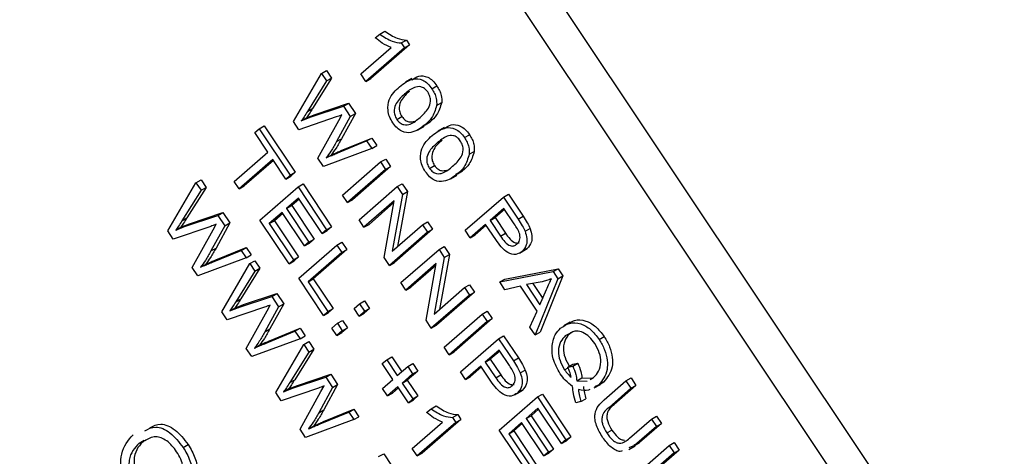
# Model space of a CAD drawing. Units: inches. Extents: x 2 to 42, y 2 to 31.5.
# Drawn here: x 10.2 to 10.9, y 13.2 to 13.5 of the extents above; entities that cross this region are included whole.
import ezdxf

# ---------------------------------------------------------------- set-up
doc = ezdxf.new("R2010")
doc.units = ezdxf.units.IN
doc.header["$LTSCALE"] = 4
doc.header["$MEASUREMENT"] = 0

msp = doc.modelspace()

# ---------------------------------------------------------------- linework, layer by layer
at = {"color": 7, "linetype": 'Continuous', "lineweight": 25}
for p, q in [((11.1922394, 12.6221799), (9.6720612, 14.8999828)), ((11.1710969, 12.6099746), (9.6509187, 14.8877775)), ((10.4594422, 13.5077994), (10.4629777, 13.5098404)), ((10.4563154, 13.5050778), (10.4594422, 13.5077994)), ((10.4745842, 13.50157), (10.4781198, 13.503611)), ((10.4745842, 13.50157), (10.4768436, 13.4981846)), ((10.4781198, 13.503611), (10.4803792, 13.5002256)), ((10.446261, 13.4798184), (10.4674532, 13.4982647)), ((10.4768436, 13.4981846), (10.4497454, 13.4745975)), ((10.4803792, 13.5002256), (10.4532809, 13.4766385)), ((10.4768436, 13.4981846), (10.4803792, 13.5002256)), ((10.4186016, 13.4801821), (10.4221371, 13.4822231)), ((10.4221371, 13.4822231), (10.4256691, 13.4769308)), ((10.3988535, 13.4464045), (10.4186016, 13.4801821)), ((10.4221336, 13.4748897), (10.4087119, 13.4534541)), ((10.4256691, 13.4769308), (10.4122475, 13.4554951)), ((10.4186016, 13.4801821), (10.4221336, 13.4748897)), ((10.4221336, 13.4748897), (10.4256691, 13.4769308)), ((10.4497454, 13.4745975), (10.446261, 13.4798184)), ((10.4497454, 13.4745975), (10.4532809, 13.4766385)), ((10.4819973, 13.4765434), (10.4775779, 13.4739922)), ((10.476858, 13.4656562), (10.4803936, 13.4676973)), ((10.4960457, 13.4694127), (10.4995812, 13.4714537)), ((10.4993955, 13.4577068), (10.502931, 13.4597479)), ((10.4087119, 13.4534541), (10.4122475, 13.4554951)), ((10.4105741, 13.4494165), (10.4339275, 13.4572181)), ((10.4141096, 13.4514575), (10.437463, 13.4592591)), ((10.4339275, 13.4572181), (10.437463, 13.4592591)), ((10.4339275, 13.4572181), (10.4387729, 13.4499577)), ((10.437463, 13.4592591), (10.4423085, 13.4519987)), ((10.4026782, 13.4406737), (10.3988535, 13.4464045)), ((10.4289347, 13.4496158), (10.4026782, 13.4406737)), ((10.4043835, 13.4469782), (10.4105741, 13.4494165)), ((10.4043835, 13.4469782), (10.407919, 13.4490192)), ((10.407919, 13.4490192), (10.4141096, 13.4514575)), ((10.4105741, 13.4494165), (10.4141096, 13.4514575)), ((10.4159829, 13.4207382), (10.4306021, 13.4471175)), ((10.4387729, 13.4499577), (10.429141, 13.4323204)), ((10.4306021, 13.4471175), (10.4328753, 13.4511436)), ((10.4423085, 13.4519987), (10.4326765, 13.4343614)), ((10.4387729, 13.4499577), (10.4423085, 13.4519987)), ((10.4714405, 13.4478506), (10.4749761, 13.4498916)), ((10.4947558, 13.4461514), (10.4897685, 13.4434446)), ((10.4912203, 13.4441104), (10.4947558, 13.4461514)), ((10.3716811, 13.4386319), (10.3748078, 13.4413535)), ((10.3748078, 13.4413535), (10.3783433, 13.4433945)), ((10.3748078, 13.4413535), (10.3965853, 13.4087226)), ((10.3783433, 13.4433945), (10.4001208, 13.4107636)), ((10.4861566, 13.440502), (10.490576, 13.4430533)), ((10.5048811, 13.4422549), (10.5004617, 13.4397036)), ((10.3808276, 13.4249269), (10.3716811, 13.4386319)), ((10.4289177, 13.4240011), (10.4502401, 13.4327755)), ((10.429141, 13.4323204), (10.4326765, 13.4343614)), ((10.4324532, 13.4260422), (10.4537757, 13.4348165)), ((10.4502401, 13.4327755), (10.4537757, 13.4348165)), ((10.4502401, 13.4327755), (10.4537722, 13.4274832)), ((10.4537757, 13.4348165), (10.4573077, 13.4295242)), ((10.4997418, 13.4313677), (10.5032773, 13.4334087)), ((10.5189294, 13.4351241), (10.522465, 13.4371651)), ((10.3572035, 13.4043638), (10.3808276, 13.4249269)), ((10.4537722, 13.4274832), (10.4198347, 13.4149667)), ((10.4289177, 13.4240011), (10.4324532, 13.4260422)), ((10.4537722, 13.4274832), (10.4573077, 13.4295242)), ((10.5222792, 13.4234183), (10.5258148, 13.4254593)), ((10.384312, 13.419706), (10.3606879, 13.3991428)), ((10.3847495, 13.4190504), (10.3642234, 13.4011839)), ((10.3934586, 13.406001), (10.384312, 13.419706)), ((10.4198347, 13.4149667), (10.4159829, 13.4207382)), ((10.4218055, 13.4208734), (10.425341, 13.4229144)), ((10.433327, 13.3947502), (10.4600779, 13.4180349)), ((10.4600779, 13.4180349), (10.4636134, 13.4200759)), ((10.4600779, 13.4180349), (10.4635622, 13.4128139)), ((10.4636134, 13.4200759), (10.4670978, 13.4148549)), ((10.4635622, 13.4128139), (10.4368114, 13.3895292)), ((10.4670978, 13.4148549), (10.4403469, 13.3915702)), ((10.4635622, 13.4128139), (10.4670978, 13.4148549)), ((10.4943243, 13.413562), (10.4978598, 13.415603)), ((10.5176396, 13.4118628), (10.5126522, 13.409156)), ((10.5141041, 13.4098218), (10.5176396, 13.4118628)), ((10.3304152, 13.4034222), (10.3339507, 13.4054632)), ((10.3339507, 13.4054632), (10.3374827, 13.4001709)), ((10.3606879, 13.3991428), (10.3572035, 13.4043638)), ((10.3965853, 13.4087226), (10.3934586, 13.406001)), ((10.3934586, 13.406001), (10.3969941, 13.408042)), ((10.3965853, 13.4087226), (10.4001208, 13.4107636)), ((10.4001208, 13.4107636), (10.3969941, 13.408042)), ((10.5090404, 13.4062135), (10.5134598, 13.4087648)), ((10.3106671, 13.3696446), (10.3304152, 13.4034222)), ((10.3339472, 13.3981299), (10.3205255, 13.3766942)), ((10.3374827, 13.4001709), (10.3240611, 13.3787352)), ((10.3304152, 13.4034222), (10.3339472, 13.3981299)), ((10.3339472, 13.3981299), (10.3374827, 13.4001709)), ((10.3606879, 13.3991428), (10.3642234, 13.4011839)), ((10.3752962, 13.377254), (10.4020471, 13.4005387)), ((10.4020471, 13.4005387), (10.4055826, 13.4025797)), ((10.4020471, 13.4005387), (10.4220824, 13.3705183)), ((10.4055826, 13.4025797), (10.4256179, 13.3725593)), ((10.4448865, 13.3774297), (10.4716373, 13.4007144)), ((10.4716373, 13.4007144), (10.4751729, 13.4027554)), ((10.4716373, 13.4007144), (10.4753463, 13.3951569)), ((10.4751729, 13.4027554), (10.4788818, 13.397198)), ((10.4024047, 13.3925962), (10.3940668, 13.3853386)), ((10.4028423, 13.3919406), (10.3976023, 13.3873796)), ((10.4189556, 13.3677967), (10.4024047, 13.3925962)), ((10.4368114, 13.3895292), (10.433327, 13.3947502)), ((10.4368114, 13.3895292), (10.4403469, 13.3915702)), ((10.4696662, 13.3907448), (10.4483709, 13.3722087)), ((10.462499, 13.3510394), (10.4696662, 13.3907448)), ((10.4753463, 13.3951569), (10.4681723, 13.3553973)), ((10.4788818, 13.397198), (10.4719297, 13.3586678)), ((10.4753463, 13.3951569), (10.4788818, 13.397198)), ((10.519503, 13.3700741), (10.5462538, 13.3933588)), ((10.5462538, 13.3933588), (10.5497894, 13.3953999)), ((10.5462538, 13.3933588), (10.5565845, 13.3778795)), ((10.5497894, 13.3953999), (10.5601201, 13.3799206)), ((10.3940668, 13.3853386), (10.3976023, 13.3873796)), ((10.3940668, 13.3853386), (10.4097466, 13.3618444)), ((10.3976023, 13.3873796), (10.4132821, 13.3638854)), ((10.4694443, 13.3895152), (10.4519064, 13.3742498)), ((10.5466115, 13.3854163), (10.5368839, 13.3769491)), ((10.547049, 13.3847607), (10.5404194, 13.3789902)), ((10.5538389, 13.3745869), (10.5466115, 13.3854163)), ((10.3205255, 13.3766942), (10.3240611, 13.3787352)), ((10.3223877, 13.3726567), (10.3457411, 13.3804582)), ((10.3259232, 13.3746977), (10.3492766, 13.3824992)), ((10.3457411, 13.3804582), (10.3492766, 13.3824992)), ((10.3457411, 13.3804582), (10.3505866, 13.3731978)), ((10.3492766, 13.3824992), (10.3541221, 13.3752389)), ((10.395767, 13.346581), (10.3752962, 13.377254)), ((10.3909401, 13.382617), (10.3819073, 13.3747547)), ((10.3819073, 13.3747547), (10.3854429, 13.3767957)), ((10.3913776, 13.3819615), (10.3854429, 13.3767957)), ((10.3854429, 13.3767957), (10.4024293, 13.3513436)), ((10.4066199, 13.3591228), (10.3909401, 13.382617)), ((10.4483709, 13.3722087), (10.4448865, 13.3774297)), ((10.5368839, 13.3769491), (10.5404194, 13.3789902)), ((10.5368839, 13.3769491), (10.5441794, 13.3660178)), ((10.5404194, 13.3789902), (10.5477149, 13.3680588)), ((10.5565845, 13.3778795), (10.5601201, 13.3799206)), ((10.3144918, 13.3639138), (10.3106671, 13.3696446)), ((10.3407483, 13.372856), (10.3144918, 13.3639138)), ((10.3161971, 13.3702183), (10.3223877, 13.3726567)), ((10.3161971, 13.3702183), (10.3197326, 13.3722593)), ((10.3197326, 13.3722593), (10.3259232, 13.3746977)), ((10.3223877, 13.3726567), (10.3259232, 13.3746977)), ((10.3277965, 13.3439784), (10.3424157, 13.3703577)), ((10.3505866, 13.3731978), (10.3409546, 13.3555606)), ((10.3424157, 13.3703577), (10.344689, 13.3743838)), ((10.3541221, 13.3752389), (10.3444901, 13.3576016)), ((10.3505866, 13.3731978), (10.3541221, 13.3752389)), ((10.3819073, 13.3747547), (10.3988938, 13.3493026)), ((10.4220824, 13.3705183), (10.4189556, 13.3677967)), ((10.4189556, 13.3677967), (10.4224912, 13.3698377)), ((10.4220824, 13.3705183), (10.4256179, 13.3725593)), ((10.4256179, 13.3725593), (10.4224912, 13.3698377)), ((10.4483709, 13.3722087), (10.4519064, 13.3742498)), ((10.4681723, 13.3553973), (10.4894949, 13.373957)), ((10.4965148, 13.3707771), (10.4697639, 13.3474924)), ((10.4894949, 13.373957), (10.4930304, 13.3759981)), ((10.4894949, 13.373957), (10.4929793, 13.3687361)), ((10.4929793, 13.3687361), (10.4965148, 13.3707771)), ((10.4930304, 13.3759981), (10.4965148, 13.3707771)), ((10.5229874, 13.3648532), (10.519503, 13.3700741)), ((10.5337572, 13.3742275), (10.5229874, 13.3648532)), ((10.5341947, 13.373572), (10.5265229, 13.3668942)), ((10.5408349, 13.3636225), (10.5337572, 13.3742275)), ((10.5614451, 13.3693749), (10.5649807, 13.3714159)), ((10.4097466, 13.3618444), (10.4132821, 13.3638854)), ((10.4132821, 13.3638854), (10.4101554, 13.3611638)), ((10.4929793, 13.3687361), (10.4662284, 13.3454514)), ((10.5229874, 13.3648532), (10.5265229, 13.3668942)), ((10.5441794, 13.3660178), (10.5477149, 13.3680588)), ((10.3407313, 13.3472413), (10.3620538, 13.3560156)), ((10.3409546, 13.3555606), (10.3444901, 13.3576016)), ((10.3442668, 13.3492823), (10.3655893, 13.3580566)), ((10.3620538, 13.3560156), (10.3655893, 13.3580566)), ((10.3620538, 13.3560156), (10.3655858, 13.3507233)), ((10.3655893, 13.3580566), (10.3691213, 13.3527643)), ((10.4025355, 13.3364393), (10.4292863, 13.359724)), ((10.4097466, 13.3618444), (10.4066199, 13.3591228)), ((10.4066199, 13.3591228), (10.4101554, 13.3611638)), ((10.4363063, 13.3565441), (10.4126821, 13.335981)), ((10.4292863, 13.359724), (10.4328219, 13.361765)), ((10.4292863, 13.359724), (10.4327707, 13.354503)), ((10.4327707, 13.354503), (10.4363063, 13.3565441)), ((10.4328219, 13.361765), (10.4363063, 13.3565441)), ((10.4743035, 13.3333519), (10.5010543, 13.3566366)), ((10.5010543, 13.3566366), (10.5045899, 13.3586776)), ((10.5010543, 13.3566366), (10.5047633, 13.3510791)), ((10.5045899, 13.3586776), (10.5082989, 13.3531201)), ((10.5574609, 13.353936), (10.5618803, 13.3564872)), ((10.5594085, 13.3552859), (10.5629441, 13.3573269)), ((10.5629441, 13.3573269), (10.5612746, 13.3565342)), ((10.3655858, 13.3507233), (10.3316484, 13.3382068)), ((10.3407313, 13.3472413), (10.3442668, 13.3492823)), ((10.3655858, 13.3507233), (10.3691213, 13.3527643)), ((10.3988938, 13.3493026), (10.395767, 13.346581)), ((10.3988938, 13.3493026), (10.4024293, 13.3513436)), ((10.4024293, 13.3513436), (10.3993026, 13.348622)), ((10.4327707, 13.354503), (10.4091466, 13.3339399)), ((10.4662284, 13.3454514), (10.462499, 13.3510394)), ((10.5047633, 13.3510791), (10.4975893, 13.3113195)), ((10.5082989, 13.3531201), (10.5013467, 13.31459)), ((10.5047633, 13.3510791), (10.5082989, 13.3531201)), ((10.3316484, 13.3382068), (10.3277965, 13.3439784)), ((10.3336191, 13.3441136), (10.3371546, 13.3461546)), ((10.3485382, 13.3128995), (10.3682862, 13.3466771)), ((10.3753538, 13.3434258), (10.3619321, 13.3219901)), ((10.3682862, 13.3466771), (10.3718217, 13.3487181)), ((10.3682862, 13.3466771), (10.3718182, 13.3413847)), ((10.3718182, 13.3413847), (10.3753538, 13.3434258)), ((10.3718217, 13.3487181), (10.3753538, 13.3434258)), ((10.395767, 13.346581), (10.3993026, 13.348622)), ((10.4662284, 13.3454514), (10.4697639, 13.3474924)), ((10.4990833, 13.346667), (10.4777879, 13.3281309)), ((10.4988613, 13.3454374), (10.4813234, 13.3301719)), ((10.491916, 13.3069616), (10.4990833, 13.346667)), ((10.5472289, 13.3358687), (10.5846916, 13.3431031)), ((10.581156, 13.3410621), (10.5846916, 13.3431031)), ((10.5846916, 13.3431031), (10.5880875, 13.3380147)), ((10.3718182, 13.3413847), (10.3583966, 13.319949)), ((10.4199574, 13.3103346), (10.4025355, 13.3364393)), ((10.4091466, 13.3339399), (10.4126821, 13.335981)), ((10.4126821, 13.335981), (10.4266197, 13.3150972)), ((10.5436934, 13.3338277), (10.581156, 13.3410621)), ((10.5436934, 13.3338277), (10.5472289, 13.3358687)), ((10.584552, 13.3359737), (10.5685197, 13.2966285)), ((10.5880875, 13.3380147), (10.5720552, 13.2986695)), ((10.581156, 13.3410621), (10.584552, 13.3359737)), ((10.584552, 13.3359737), (10.5880875, 13.3380147)), ((10.4091466, 13.3339399), (10.4230842, 13.3130561)), ((10.4777879, 13.3281309), (10.4743035, 13.3333519)), ((10.4777879, 13.3281309), (10.4813234, 13.3301719)), ((10.4975893, 13.3113195), (10.5189119, 13.3298792)), ((10.5189119, 13.3298792), (10.5224474, 13.3319202)), ((10.5189119, 13.3298792), (10.5223963, 13.3246583)), ((10.5224474, 13.3319202), (10.5259318, 13.3266993)), ((10.5473207, 13.3283926), (10.5436934, 13.3338277)), ((10.5582376, 13.330963), (10.5473207, 13.3283926)), ((10.5699566, 13.3134035), (10.5582376, 13.330963)), ((10.5734496, 13.3340156), (10.5625076, 13.3319715)), ((10.5625076, 13.3319715), (10.5719332, 13.3178484)), ((10.5668623, 13.332785), (10.5738494, 13.3223158)), ((10.5719332, 13.3178484), (10.5764793, 13.3284473)), ((10.3583966, 13.319949), (10.3619321, 13.3219901)), ((10.3602587, 13.3159115), (10.3836121, 13.3237131)), ((10.3637943, 13.3179525), (10.3871476, 13.3257541)), ((10.3836121, 13.3237131), (10.3871476, 13.3257541)), ((10.3836121, 13.3237131), (10.3884576, 13.3164527)), ((10.3871476, 13.3257541), (10.3919931, 13.3184937)), ((10.5223963, 13.3246583), (10.4956454, 13.3013736)), ((10.5259318, 13.3266993), (10.4991809, 13.3034146)), ((10.5223963, 13.3246583), (10.5259318, 13.3266993)), ((10.3786194, 13.3161108), (10.3523628, 13.3071687)), ((10.3540681, 13.3134731), (10.3602587, 13.3159115)), ((10.3540681, 13.3134731), (10.3576036, 13.3155142)), ((10.3576036, 13.3155142), (10.3637943, 13.3179525)), ((10.3602587, 13.3159115), (10.3637943, 13.3179525)), ((10.3884576, 13.3164527), (10.3788256, 13.2988154)), ((10.3802867, 13.3136125), (10.38256, 13.3176386)), ((10.3919931, 13.3184937), (10.3823612, 13.3008564)), ((10.3884576, 13.3164527), (10.3919931, 13.3184937)), ((10.4230842, 13.3130561), (10.4266197, 13.3150972)), ((10.4266197, 13.3150972), (10.423493, 13.3123756)), ((10.4414884, 13.3151061), (10.44531, 13.3184324)), ((10.4449728, 13.3098851), (10.4414884, 13.3151061)), ((10.44531, 13.3184324), (10.4488455, 13.3204735)), ((10.44531, 13.3184324), (10.4487944, 13.3132115)), ((10.4523299, 13.3152525), (10.4485083, 13.3119261)), ((10.4487944, 13.3132115), (10.4523299, 13.3152525)), ((10.4488455, 13.3204735), (10.4523299, 13.3152525)), ((10.3523628, 13.3071687), (10.3485382, 13.3128995)), ((10.3656675, 13.2872332), (10.3802867, 13.3136125)), ((10.4230842, 13.3130561), (10.4199574, 13.3103346)), ((10.4199574, 13.3103346), (10.423493, 13.3123756)), ((10.4487944, 13.3132115), (10.4449728, 13.3098851)), ((10.4449728, 13.3098851), (10.4485083, 13.3119261)), ((10.5045916, 13.2879688), (10.5313425, 13.3112535)), ((10.5383624, 13.3080736), (10.5116115, 13.2847889)), ((10.5313425, 13.3112535), (10.534878, 13.3132945)), ((10.5313425, 13.3112535), (10.5348269, 13.3060325)), ((10.5348269, 13.3060325), (10.5383624, 13.3080736)), ((10.534878, 13.3132945), (10.5383624, 13.3080736)), ((10.5648992, 13.3020534), (10.5699566, 13.3134035)), ((10.3788256, 13.2988154), (10.3823612, 13.3008564)), ((10.3821379, 13.2925372), (10.4034603, 13.3013115)), ((10.3999248, 13.2992705), (10.4034603, 13.3013115)), ((10.4034603, 13.3013115), (10.4069924, 13.2960192)), ((10.4258548, 13.3014981), (10.4296763, 13.3048245)), ((10.4293392, 13.2962772), (10.4258548, 13.3014981)), ((10.4296763, 13.3048245), (10.4332119, 13.3068655)), ((10.4296763, 13.3048245), (10.4331607, 13.2996036)), ((10.4366963, 13.3016446), (10.4328747, 13.2983182)), ((10.4331607, 13.2996036), (10.4366963, 13.3016446)), ((10.4332119, 13.3068655), (10.4366963, 13.3016446)), ((10.4956454, 13.3013736), (10.491916, 13.3069616)), ((10.4956454, 13.3013736), (10.4991809, 13.3034146)), ((10.5348269, 13.3060325), (10.508076, 13.2827478)), ((10.5685197, 13.2966285), (10.5648992, 13.3020534)), ((10.5931301, 13.3056004), (10.5887106, 13.3030492)), ((10.4034568, 13.2939781), (10.3695194, 13.2814616)), ((10.3786023, 13.2904961), (10.3999248, 13.2992705)), ((10.3999248, 13.2992705), (10.4034568, 13.2939781)), ((10.4034568, 13.2939781), (10.4069924, 13.2960192)), ((10.4331607, 13.2996036), (10.4293392, 13.2962772)), ((10.4293392, 13.2962772), (10.4328747, 13.2983182)), ((10.5161511, 13.2706483), (10.5429019, 13.293933)), ((10.5429019, 13.293933), (10.5464375, 13.295974)), ((10.5429019, 13.293933), (10.5532326, 13.2784537)), ((10.5464375, 13.295974), (10.5567682, 13.2804947)), ((10.5685197, 13.2966285), (10.5720552, 13.2986695)), ((10.5899539, 13.2961571), (10.5934895, 13.2981981)), ((10.6135134, 13.2934015), (10.6170489, 13.2954426)), ((10.3695194, 13.2814616), (10.3656675, 13.2872332)), ((10.3714901, 13.2873684), (10.3750256, 13.2894094)), ((10.3786023, 13.2904961), (10.3821379, 13.2925372)), ((10.3864092, 13.2561543), (10.4061572, 13.2899319)), ((10.4132248, 13.2866806), (10.3998031, 13.2652449)), ((10.4061572, 13.2899319), (10.4096928, 13.2919729)), ((10.4061572, 13.2899319), (10.4096893, 13.2846396)), ((10.4096893, 13.2846396), (10.4132248, 13.2866806)), ((10.4096928, 13.2919729), (10.4132248, 13.2866806)), ((10.508076, 13.2827478), (10.5045916, 13.2879688)), ((10.4096893, 13.2846396), (10.3962676, 13.2632039)), ((10.4643481, 13.2792077), (10.4678836, 13.2812487)), ((10.4678836, 13.2812487), (10.4748505, 13.2708097)), ((10.508076, 13.2827478), (10.5116115, 13.2847889)), ((10.5432596, 13.2859905), (10.533532, 13.2775233)), ((10.5436971, 13.2853349), (10.5370676, 13.2795643)), ((10.550487, 13.2751611), (10.5432596, 13.2859905)), ((10.5532326, 13.2784537), (10.5567682, 13.2804947)), ((10.4612214, 13.2764861), (10.4643481, 13.2792077)), ((10.4686257, 13.2653916), (10.4612214, 13.2764861)), ((10.4643481, 13.2792077), (10.4717524, 13.2681132)), ((10.4717524, 13.2681132), (10.4790481, 13.2744635)), ((10.4790481, 13.2744635), (10.4825837, 13.2765045)), ((10.4790481, 13.2744635), (10.4825325, 13.2692426)), ((10.4825837, 13.2765045), (10.4860681, 13.2712836)), ((10.5304053, 13.2748017), (10.5196355, 13.2654274)), ((10.5308428, 13.2741461), (10.523171, 13.2674684)), ((10.537483, 13.2641967), (10.5304053, 13.2748017)), ((10.533532, 13.2775233), (10.5370676, 13.2795643)), ((10.533532, 13.2775233), (10.5408275, 13.2665919)), ((10.5370676, 13.2795643), (10.544363, 13.268633)), ((10.5892352, 13.2721724), (10.5916646, 13.2735749)), ((10.5914868, 13.2740194), (10.5950223, 13.2760604)), ((10.5914868, 13.2740194), (10.5949379, 13.2748148)), ((10.5949379, 13.2748148), (10.5984734, 13.2768558)), ((10.5950223, 13.2760604), (10.5984734, 13.2768558)), ((10.3981298, 13.2591664), (10.4214831, 13.2669679)), ((10.4016653, 13.2612074), (10.4250187, 13.2690089)), ((10.4214831, 13.2669679), (10.4250187, 13.2690089)), ((10.4214831, 13.2669679), (10.4263286, 13.2597075)), ((10.4250187, 13.2690089), (10.4298642, 13.2617486)), ((10.4825325, 13.2692426), (10.4752368, 13.2628922)), ((10.4860681, 13.2712836), (10.4787724, 13.2649332)), ((10.4825325, 13.2692426), (10.4860681, 13.2712836)), ((10.5196355, 13.2654274), (10.5161511, 13.2706483)), ((10.5196355, 13.2654274), (10.523171, 13.2674684)), ((10.5408275, 13.2665919), (10.544363, 13.268633)), ((10.5580933, 13.2699491), (10.5616288, 13.2719901)), ((10.5978525, 13.2645196), (10.6013881, 13.2665607)), ((10.6013881, 13.2665607), (10.6085717, 13.2662195)), ((10.6071175, 13.2653474), (10.6096242, 13.2668507)), ((10.6323271, 13.2643884), (10.6358627, 13.2664294)), ((10.6358627, 13.2664294), (10.6393471, 13.2612085)), ((10.4164904, 13.2593657), (10.3902338, 13.2504235)), ((10.3919391, 13.256728), (10.3981298, 13.2591664)), ((10.3954747, 13.258769), (10.4016653, 13.2612074)), ((10.3962676, 13.2632039), (10.3998031, 13.2652449)), ((10.3981298, 13.2591664), (10.4016653, 13.2612074)), ((10.4263286, 13.2597075), (10.4166967, 13.2420703)), ((10.4181577, 13.2568674), (10.420431, 13.2608935)), ((10.4298642, 13.2617486), (10.4202322, 13.2441113)), ((10.4263286, 13.2597075), (10.4298642, 13.2617486)), ((10.46133, 13.2590412), (10.4686257, 13.2653916)), ((10.4648144, 13.2538202), (10.46133, 13.2590412)), ((10.4721101, 13.2601706), (10.4648144, 13.2538202)), ((10.4725476, 13.259515), (10.46835, 13.2558613)), ((10.4795145, 13.2490761), (10.4721101, 13.2601706)), ((10.4752368, 13.2628922), (10.4787724, 13.2649332)), ((10.4752368, 13.2628922), (10.4826412, 13.2517977)), ((10.4787724, 13.2649332), (10.4861767, 13.2538387)), ((10.5978525, 13.2645196), (10.6051587, 13.2641726)), ((10.6099277, 13.2593967), (10.6143471, 13.261948)), ((10.6131683, 13.2616818), (10.6101169, 13.2601059)), ((10.6131683, 13.2616818), (10.6167039, 13.2637228)), ((10.6167039, 13.2637228), (10.6136525, 13.2621469)), ((10.6169323, 13.2509884), (10.6323271, 13.2643884)), ((10.6358115, 13.2591675), (10.6204005, 13.2457533)), ((10.6393471, 13.2612085), (10.623936, 13.2477943)), ((10.6323271, 13.2643884), (10.6358115, 13.2591675)), ((10.6358115, 13.2591675), (10.6393471, 13.2612085)), ((10.3902338, 13.2504235), (10.3864092, 13.2561543)), ((10.3919391, 13.256728), (10.3954747, 13.258769)), ((10.4035385, 13.2304881), (10.4181577, 13.2568674)), ((10.4648144, 13.2538202), (10.46835, 13.2558613)), ((10.4826412, 13.2517977), (10.4861767, 13.2538387)), ((10.4861767, 13.2538387), (10.48305, 13.2511171)), ((10.5433903, 13.2298336), (10.5701412, 13.2531183)), ((10.554109, 13.2545101), (10.5585284, 13.2570614)), ((10.5560566, 13.2558601), (10.5595922, 13.2579011)), ((10.5595922, 13.2579011), (10.5579227, 13.2571084)), ((10.5701412, 13.2531183), (10.5736767, 13.2551593)), ((10.5701412, 13.2531183), (10.5901765, 13.2230978)), ((10.5736767, 13.2551593), (10.593712, 13.2251388)), ((10.4826412, 13.2517977), (10.4795145, 13.2490761)), ((10.4795145, 13.2490761), (10.48305, 13.2511171)), ((10.4954919, 13.2448868), (10.4990275, 13.2469278)), ((10.5704989, 13.2451757), (10.5621609, 13.2379182)), ((10.5870498, 13.2203762), (10.5704989, 13.2451757)), ((10.6005743, 13.2498329), (10.5970908, 13.2488804)), ((10.6005743, 13.2498329), (10.6041099, 13.251874)), ((10.6204005, 13.2457533), (10.623936, 13.2477943)), ((10.4164733, 13.233751), (10.4377958, 13.2425253)), ((10.4166967, 13.2420703), (10.4202322, 13.2441113)), ((10.4200089, 13.235792), (10.4413314, 13.2445663)), ((10.4377958, 13.2425253), (10.4413314, 13.2445663)), ((10.4377958, 13.2425253), (10.4413279, 13.237233)), ((10.4413279, 13.237233), (10.4448634, 13.239274)), ((10.4413314, 13.2445663), (10.4448634, 13.239274)), ((10.4923652, 13.2421652), (10.4954919, 13.2448868)), ((10.510634, 13.2386573), (10.5141695, 13.2406984)), ((10.510634, 13.2386573), (10.5128934, 13.2352719)), ((10.5141695, 13.2406984), (10.5164289, 13.2373129)), ((10.5621609, 13.2379182), (10.5656965, 13.2399592)), ((10.5709364, 13.2445202), (10.5656965, 13.2399592)), ((10.5656965, 13.2399592), (10.5813763, 13.2164649)), ((10.6501847, 13.2376311), (10.6537202, 13.2396721)), ((10.6537202, 13.2396721), (10.6572046, 13.2344512)), ((10.4413279, 13.237233), (10.4073904, 13.2247165)), ((10.4093611, 13.2306233), (10.4128967, 13.2326643)), ((10.4164733, 13.233751), (10.4200089, 13.235792)), ((10.4823107, 13.2169057), (10.503503, 13.2353521)), ((10.5128934, 13.2352719), (10.4857951, 13.2116848)), ((10.5164289, 13.2373129), (10.4893306, 13.2137258)), ((10.5128934, 13.2352719), (10.5164289, 13.2373129)), ((10.5590342, 13.2351966), (10.5500015, 13.2273342)), ((10.5594717, 13.234541), (10.553537, 13.2293752)), ((10.574714, 13.2117023), (10.5590342, 13.2351966)), ((10.5621609, 13.2379182), (10.5778407, 13.2144239)), ((10.6347736, 13.2242169), (10.6501847, 13.2376311)), ((10.653669, 13.2324101), (10.6382743, 13.2190101)), ((10.6572046, 13.2344512), (10.6418098, 13.2210511)), ((10.6501847, 13.2376311), (10.653669, 13.2324101)), ((10.653669, 13.2324101), (10.6572046, 13.2344512)), ((10.4073904, 13.2247165), (10.4035385, 13.2304881)), ((10.5638612, 13.1991605), (10.5433903, 13.2298336)), ((10.5500015, 13.2273342), (10.553537, 13.2293752)), ((10.5500015, 13.2273342), (10.5669879, 13.2018821)), ((10.553537, 13.2293752), (10.5705234, 13.2039231)), ((10.5901765, 13.2230978), (10.593712, 13.2251388)), ((10.593712, 13.2251388), (10.5905853, 13.2224173)), ((10.6188087, 13.2278601), (10.6223443, 13.2299011)), ((10.2904838, 13.2206675), (10.2940193, 13.2227085)), ((10.32139, 13.2177349), (10.3249255, 13.2197759)), ((10.5901765, 13.2230978), (10.5870498, 13.2203762)), ((10.5870498, 13.2203762), (10.5905853, 13.2224173)), ((10.6382743, 13.2190101), (10.6342381, 13.2172864)), ((10.6342637, 13.2161406), (10.6386831, 13.2186919)), ((10.6358644, 13.1957207), (10.6626152, 13.2190054)), ((10.6418098, 13.2210511), (10.6377736, 13.2193274)), ((10.6382743, 13.2190101), (10.6418098, 13.2210511)), ((10.6626152, 13.2190054), (10.6661508, 13.2210464)), ((10.6626152, 13.2190054), (10.6660996, 13.2137844)), ((10.6661508, 13.2210464), (10.6696352, 13.2158254)), ((10.4586791, 13.2112343), (10.4622146, 13.2132753)), ((10.4622146, 13.2132753), (10.4676658, 13.2051074)), ((10.4857951, 13.2116848), (10.4823107, 13.2169057)), ((10.4857951, 13.2116848), (10.4893306, 13.2137258)), ((10.5778407, 13.2144239), (10.574714, 13.2117023)), ((10.574714, 13.2117023), (10.5782495, 13.2137433)), ((10.5778407, 13.2144239), (10.5813763, 13.2164649)), ((10.5813763, 13.2164649), (10.5782495, 13.2137433)), ((10.6660996, 13.2137844), (10.6393488, 13.1904997)), ((10.6696352, 13.2158254), (10.6428843, 13.1925407)), ((10.6660996, 13.2137844), (10.6696352, 13.2158254))]:
    msp.add_line(p, q, dxfattribs=at)
for points, knots in [([(10.4629777, 13.5098404), (10.4659096, 13.5078784), (10.4711431, 13.504376), (10.4759887, 13.5038447), (10.4781198, 13.503611)], [0, 0, 0, 0, 0.56020373, 1, 1, 1, 1]), ([(10.4674532, 13.4982647), (10.4653632, 13.4992106), (10.4616294, 13.5009005), (10.4579398, 13.5038009), (10.4563154, 13.5050778)], [0, 0, 0, 0, 0.55975523, 1, 1, 1, 1]), ([(10.4594422, 13.5077994), (10.462374, 13.5058374), (10.4676076, 13.5023349), (10.4724532, 13.5018037), (10.4745842, 13.50157)], [0, 0, 0, 0, 0.56020373, 1, 1, 1, 1]), ([(10.4733628, 13.4708677), (10.4763569, 13.4732158), (10.4808404, 13.4767319), (10.4883973, 13.476471), (10.4931406, 13.4733112), (10.4950769, 13.4707127), (10.4960457, 13.4694127)], [0, 0, 0, 0, 0.50082682, 0.74996631, 0.87490441, 1, 1, 1, 1]), ([(10.4819203, 13.4756439), (10.483425, 13.4767341), (10.4864532, 13.4789283), (10.4919482, 13.4784833), (10.4966734, 13.4753573), (10.4986115, 13.4727554), (10.4995812, 13.4714537)], [0, 0, 0, 0, 0.33016046, 0.66448027, 0.83213447, 1, 1, 1, 1]), ([(10.4685591, 13.4455843), (10.4677319, 13.4469994), (10.4660772, 13.4498299), (10.4647444, 13.4558352), (10.4662216, 13.4644235), (10.4705025, 13.4682866), (10.4733628, 13.4708677)], [0, 0, 0, 0, 0.12501201, 0.25007275, 0.49895293, 1, 1, 1, 1]), ([(10.4803936, 13.4676973), (10.4782361, 13.465795), (10.4750075, 13.4629483), (10.4728709, 13.4575117), (10.4731939, 13.453168), (10.4743831, 13.4509818), (10.4749761, 13.4498916)], [0, 0, 0, 0, 0.501773359, 0.750881077, 0.875778926, 1, 1, 1, 1]), ([(10.4931234, 13.4672076), (10.4923571, 13.4681232), (10.490818, 13.469962), (10.4873017, 13.4712246), (10.4822562, 13.4702675), (10.47902, 13.4675031), (10.476858, 13.4656562)], [0, 0, 0, 0, 0.123926518, 0.248889501, 0.498219797, 1, 1, 1, 1]), ([(10.4877468, 13.4493408), (10.4899081, 13.4512471), (10.4931424, 13.4540997), (10.4952892, 13.4595566), (10.4949206, 13.4639312), (10.4937215, 13.4661173), (10.4931234, 13.4672076)], [0, 0, 0, 0, 0.5017988, 0.75089163, 0.87574874, 1, 1, 1, 1]), ([(10.4960457, 13.4694127), (10.4967032, 13.4683366), (10.4980177, 13.4661857), (10.4994533, 13.4619675), (10.4994174, 13.4593219), (10.4993955, 13.4577068)], [0, 0, 0, 0, 0.28053632, 0.56078765, 1, 1, 1, 1]), ([(10.4995812, 13.4714537), (10.5002387, 13.4703777), (10.5015532, 13.4682267), (10.5029888, 13.4640086), (10.5029529, 13.4613629), (10.502931, 13.4597479)], [0, 0, 0, 0, 0.28053632, 0.56078765, 1, 1, 1, 1]), ([(10.476858, 13.4656562), (10.4747005, 13.463754), (10.471472, 13.4609073), (10.4693354, 13.4554707), (10.4696584, 13.451127), (10.4708476, 13.4489407), (10.4714405, 13.4478506)], [0, 0, 0, 0, 0.501773359, 0.750881077, 0.875778926, 1, 1, 1, 1]), ([(10.502931, 13.4597479), (10.5019327, 13.4565928), (10.5001448, 13.450942), (10.4964068, 13.447619), (10.4947558, 13.4461514)], [0, 0, 0, 0, 0.55833281, 1, 1, 1, 1]), ([(10.4087119, 13.4534541), (10.4079306, 13.4522126), (10.4065355, 13.4499957), (10.405041, 13.4479002), (10.4043835, 13.4469782)], [0, 0, 0, 0, 0.55998987, 1, 1, 1, 1]), ([(10.4122475, 13.4554951), (10.4114662, 13.4542536), (10.410071, 13.4520368), (10.4085766, 13.4499412), (10.407919, 13.4490192)], [0, 0, 0, 0, 0.55998987, 1, 1, 1, 1]), ([(10.4993955, 13.4577068), (10.4983972, 13.4545518), (10.4966092, 13.448901), (10.4928712, 13.445578), (10.4912203, 13.4441104)], [0, 0, 0, 0, 0.55833281, 1, 1, 1, 1]), ([(10.4328753, 13.4511436), (10.432153, 13.4508325), (10.430863, 13.4502768), (10.4295239, 13.4498178), (10.4289347, 13.4496158)], [0, 0, 0, 0, 0.5599988, 1, 1, 1, 1]), ([(10.4714405, 13.4478506), (10.4722068, 13.446931), (10.4737453, 13.4450847), (10.4772726, 13.4437813), (10.4823461, 13.4447087), (10.4855838, 13.4474857), (10.4877468, 13.4493408)], [0, 0, 0, 0, 0.123982604, 0.248921181, 0.498253323, 1, 1, 1, 1]), ([(10.4749761, 13.4498916), (10.4757409, 13.448975), (10.4772766, 13.4471347), (10.4806045, 13.4458588), (10.4825166, 13.4463425), (10.483731, 13.4466497)], [0, 0, 0, 0, 0.26586361, 0.53377716, 1, 1, 1, 1]), ([(10.4912203, 13.4441104), (10.4882252, 13.4417749), (10.4837401, 13.4382775), (10.4761964, 13.4385147), (10.4714575, 13.4416853), (10.4695257, 13.444284), (10.4685591, 13.4455843)], [0, 0, 0, 0, 0.50080438, 0.74994055, 0.87487797, 1, 1, 1, 1]), ([(10.4962465, 13.4365792), (10.4992406, 13.4389272), (10.5037242, 13.4424433), (10.5112811, 13.4421824), (10.5160244, 13.4390226), (10.5179607, 13.4364242), (10.5189294, 13.4351241)], [0, 0, 0, 0, 0.50082682, 0.74996631, 0.87490441, 1, 1, 1, 1]), ([(10.5048041, 13.4413553), (10.5063087, 13.4424456), (10.509337, 13.4446398), (10.5148319, 13.4441947), (10.5195572, 13.4410687), (10.5214953, 13.4384669), (10.522465, 13.4371651)], [0, 0, 0, 0, 0.33016046, 0.66448027, 0.83213447, 1, 1, 1, 1]), ([(10.429141, 13.4323204), (10.4278676, 13.430068), (10.4255936, 13.4260459), (10.4229629, 13.4224539), (10.4218055, 13.4208734)], [0, 0, 0, 0, 0.55999862, 1, 1, 1, 1]), ([(10.4326765, 13.4343614), (10.4314031, 13.4321091), (10.4291292, 13.4280869), (10.4264985, 13.4244949), (10.425341, 13.4229144)], [0, 0, 0, 0, 0.55999862, 1, 1, 1, 1]), ([(10.4914429, 13.4112958), (10.4906157, 13.4127108), (10.4889609, 13.4155414), (10.4876282, 13.4215466), (10.4891054, 13.4301349), (10.4933863, 13.4339981), (10.4962465, 13.4365792)], [0, 0, 0, 0, 0.12501201, 0.25007275, 0.49895293, 1, 1, 1, 1]), ([(10.5032773, 13.4334087), (10.5011198, 13.4315064), (10.4978913, 13.4286598), (10.4957547, 13.4232231), (10.4960777, 13.4188795), (10.4972669, 13.4166932), (10.4978598, 13.415603)], [0, 0, 0, 0, 0.501773359, 0.750881077, 0.875778926, 1, 1, 1, 1]), ([(10.5160072, 13.4329191), (10.5152409, 13.4338346), (10.5137017, 13.4356734), (10.5101854, 13.436936), (10.50514, 13.435979), (10.5019038, 13.4332145), (10.4997418, 13.4313677)], [0, 0, 0, 0, 0.12392652, 0.2488895, 0.4982198, 1, 1, 1, 1]), ([(10.5106305, 13.4150522), (10.5127919, 13.4169585), (10.5160262, 13.4198111), (10.518173, 13.425268), (10.5178044, 13.4296427), (10.5166053, 13.4318287), (10.5160072, 13.4329191)], [0, 0, 0, 0, 0.5017988, 0.75089163, 0.87574874, 1, 1, 1, 1]), ([(10.5189294, 13.4351241), (10.519587, 13.4340481), (10.5209014, 13.4318972), (10.522337, 13.427679), (10.5223011, 13.4250334), (10.5222792, 13.4234183)], [0, 0, 0, 0, 0.28053632, 0.56078765, 1, 1, 1, 1]), ([(10.522465, 13.4371651), (10.5231225, 13.4360891), (10.524437, 13.4339382), (10.5258726, 13.42972), (10.5258367, 13.4270744), (10.5258148, 13.4254593)], [0, 0, 0, 0, 0.28053632, 0.56078765, 1, 1, 1, 1]), ([(10.425341, 13.4229144), (10.426653, 13.4235277), (10.428996, 13.4246228), (10.4313968, 13.4256085), (10.4324532, 13.4260422)], [0, 0, 0, 0, 0.559996491, 1, 1, 1, 1]), ([(10.4997418, 13.4313677), (10.4975843, 13.4294654), (10.4943557, 13.4266188), (10.4922191, 13.4211821), (10.4925422, 13.4168385), (10.4937313, 13.4146522), (10.4943243, 13.413562)], [0, 0, 0, 0, 0.501773359, 0.750881077, 0.875778926, 1, 1, 1, 1]), ([(10.5258148, 13.4254593), (10.5248165, 13.4223043), (10.5230286, 13.4166534), (10.5192906, 13.4133305), (10.5176396, 13.4118628)], [0, 0, 0, 0, 0.55833281, 1, 1, 1, 1]), ([(10.4218055, 13.4208734), (10.4231175, 13.4214867), (10.4254605, 13.4225817), (10.4278613, 13.4235674), (10.4289177, 13.4240011)], [0, 0, 0, 0, 0.559996491, 1, 1, 1, 1]), ([(10.5222792, 13.4234183), (10.521281, 13.4202632), (10.519493, 13.4146124), (10.515755, 13.4112895), (10.5141041, 13.4098218)], [0, 0, 0, 0, 0.55833281, 1, 1, 1, 1]), ([(10.5141041, 13.4098218), (10.511109, 13.4074863), (10.5066239, 13.4039889), (10.4990802, 13.4042262), (10.4943412, 13.4073968), (10.4924095, 13.4099955), (10.4914429, 13.4112958)], [0, 0, 0, 0, 0.50080438, 0.74994055, 0.87487797, 1, 1, 1, 1]), ([(10.4943243, 13.413562), (10.4950906, 13.4126424), (10.4966291, 13.4107962), (10.5001564, 13.4094927), (10.5052298, 13.4104202), (10.5084676, 13.4131971), (10.5106305, 13.4150522)], [0, 0, 0, 0, 0.1239826, 0.24892118, 0.49825332, 1, 1, 1, 1]), ([(10.4978598, 13.415603), (10.4986247, 13.4146864), (10.5001604, 13.4128461), (10.5034882, 13.4115702), (10.5054004, 13.412054), (10.5066148, 13.4123612)], [0, 0, 0, 0, 0.26586361, 0.53377716, 1, 1, 1, 1]), ([(10.3205255, 13.3766942), (10.3197443, 13.3754528), (10.3183491, 13.3732359), (10.3168546, 13.3711404), (10.3161971, 13.3702183)], [0, 0, 0, 0, 0.55998987, 1, 1, 1, 1]), ([(10.3240611, 13.3787352), (10.3232798, 13.3774938), (10.3218846, 13.3752769), (10.3203902, 13.3731814), (10.3197326, 13.3722593)], [0, 0, 0, 0, 0.55998987, 1, 1, 1, 1]), ([(10.5565845, 13.3778795), (10.5576013, 13.3763493), (10.5594155, 13.3736188), (10.5608254, 13.3706708), (10.5614451, 13.3693749)], [0, 0, 0, 0, 0.56042945, 1, 1, 1, 1]), ([(10.5601201, 13.3799206), (10.5611368, 13.3783903), (10.562951, 13.3756598), (10.5643609, 13.3727118), (10.5649807, 13.3714159)], [0, 0, 0, 0, 0.56042945, 1, 1, 1, 1]), ([(10.344689, 13.3743838), (10.3439666, 13.3740726), (10.3426767, 13.373517), (10.3413375, 13.373058), (10.3407483, 13.372856)], [0, 0, 0, 0, 0.5599988, 1, 1, 1, 1]), ([(10.5557776, 13.3603793), (10.5564699, 13.3611763), (10.55785, 13.3627651), (10.5581621, 13.3669391), (10.5560977, 13.3711483), (10.5545942, 13.3734371), (10.5538389, 13.3745869)], [0, 0, 0, 0, 0.28047919, 0.5591149, 0.77850212, 1, 1, 1, 1]), ([(10.5649807, 13.3714159), (10.5655161, 13.3696883), (10.5665887, 13.3662278), (10.5660158, 13.3608839), (10.5641087, 13.3586756), (10.5629441, 13.3573269)], [0, 0, 0, 0, 0.27958429, 0.56003218, 1, 1, 1, 1]), ([(10.5594085, 13.3552859), (10.5580461, 13.3543747), (10.5553308, 13.3525588), (10.5497334, 13.353554), (10.544633, 13.3582124), (10.5421032, 13.3618159), (10.5408349, 13.3636225)], [0, 0, 0, 0, 0.28051063, 0.55903359, 0.77891893, 1, 1, 1, 1]), ([(10.5441794, 13.3660178), (10.5451913, 13.3645785), (10.5472034, 13.3617164), (10.5508516, 13.358957), (10.5538252, 13.3589592), (10.5551256, 13.3599051), (10.5557776, 13.3603793)], [0, 0, 0, 0, 0.28115296, 0.55907303, 0.77894442, 1, 1, 1, 1]), ([(10.5477149, 13.3680588), (10.5487226, 13.3666271), (10.5507264, 13.36378), (10.5544322, 13.3609167), (10.5563698, 13.3611375), (10.5572257, 13.3612351)], [0, 0, 0, 0, 0.36094098, 0.71773161, 1, 1, 1, 1]), ([(10.5614451, 13.3693749), (10.5619806, 13.3676473), (10.5630531, 13.3641867), (10.5624802, 13.3588428), (10.5605732, 13.3566345), (10.5594085, 13.3552859)], [0, 0, 0, 0, 0.27958429, 0.56003218, 1, 1, 1, 1]), ([(10.3444901, 13.3576016), (10.3432167, 13.3553492), (10.3409428, 13.3513271), (10.3383121, 13.3477351), (10.3371546, 13.3461546)], [0, 0, 0, 0, 0.55999862, 1, 1, 1, 1]), ([(10.3409546, 13.3555606), (10.3396812, 13.3533082), (10.3374072, 13.3492861), (10.3347766, 13.3456941), (10.3336191, 13.3441136)], [0, 0, 0, 0, 0.55999862, 1, 1, 1, 1]), ([(10.3371546, 13.3461546), (10.3384667, 13.3467678), (10.3408096, 13.3478629), (10.3432105, 13.3488486), (10.3442668, 13.3492823)], [0, 0, 0, 0, 0.55999649, 1, 1, 1, 1]), ([(10.3336191, 13.3441136), (10.3349311, 13.3447268), (10.3372741, 13.3458219), (10.3396749, 13.3468076), (10.3407313, 13.3472413)], [0, 0, 0, 0, 0.55999649, 1, 1, 1, 1]), ([(10.5800727, 13.3360889), (10.5788832, 13.3356041), (10.5767592, 13.3347383), (10.5744609, 13.3342364), (10.5734496, 13.3340156)], [0, 0, 0, 0, 0.559989447, 1, 1, 1, 1]), ([(10.5764793, 13.3284473), (10.5771129, 13.3299136), (10.5782444, 13.332532), (10.579514, 13.3350021), (10.5800727, 13.3360889)], [0, 0, 0, 0, 0.560012154, 1, 1, 1, 1]), ([(10.3619321, 13.3219901), (10.3611508, 13.3207486), (10.3597556, 13.3185318), (10.3582612, 13.3164362), (10.3576036, 13.3155142)], [0, 0, 0, 0, 0.55998987, 1, 1, 1, 1]), ([(10.3583966, 13.319949), (10.3576153, 13.3187076), (10.3562201, 13.3164907), (10.3547257, 13.3143952), (10.3540681, 13.3134731)], [0, 0, 0, 0, 0.55998987, 1, 1, 1, 1]), ([(10.38256, 13.3176386), (10.3818376, 13.3173275), (10.3805477, 13.3167718), (10.3792086, 13.3163128), (10.3786194, 13.3161108)], [0, 0, 0, 0, 0.5599988, 1, 1, 1, 1]), ([(10.5928947, 13.3049797), (10.5939657, 13.3056771), (10.5970276, 13.3076709), (10.6033925, 13.3072684), (10.6111479, 13.3030873), (10.6150817, 13.2979911), (10.6170489, 13.2954426)], [0, 0, 0, 0, 0.17317974, 0.49510359, 0.74751067, 1, 1, 1, 1]), ([(10.3823612, 13.3008564), (10.3810878, 13.2986041), (10.3788138, 13.2945819), (10.3761831, 13.2909899), (10.3750256, 13.2894094)], [0, 0, 0, 0, 0.55999862, 1, 1, 1, 1]), ([(10.5803796, 13.2879362), (10.5808943, 13.291106), (10.5818155, 13.2967784), (10.5850373, 13.2999634), (10.5864587, 13.3013686)], [0, 0, 0, 0, 0.55881795, 1, 1, 1, 1]), ([(10.5864587, 13.3013686), (10.588421, 13.3027374), (10.5923394, 13.3054706), (10.5998321, 13.305276), (10.6076179, 13.3010354), (10.611548, 13.2959464), (10.6135134, 13.2934015)], [0, 0, 0, 0, 0.28087412, 0.56086698, 0.78039772, 1, 1, 1, 1]), ([(10.3788256, 13.2988154), (10.3775522, 13.296563), (10.3752783, 13.2925409), (10.3726476, 13.2889489), (10.3714901, 13.2873684)], [0, 0, 0, 0, 0.55999862, 1, 1, 1, 1]), ([(10.5899539, 13.2961571), (10.5886438, 13.2948374), (10.5860312, 13.2922056), (10.5844746, 13.2860314), (10.5855492, 13.2786703), (10.5880072, 13.2743372), (10.5892352, 13.2721724)], [0, 0, 0, 0, 0.28113995, 0.56063941, 0.78050273, 1, 1, 1, 1]), ([(10.5934895, 13.2981981), (10.5921793, 13.2968784), (10.5895667, 13.2942466), (10.5880101, 13.2880725), (10.5890847, 13.2807113), (10.5915428, 13.2763782), (10.5927707, 13.2742135)], [0, 0, 0, 0, 0.28113995, 0.56063941, 0.78050273, 1, 1, 1, 1]), ([(10.6104275, 13.2906188), (10.6091724, 13.2922889), (10.6066627, 13.2956286), (10.6020975, 13.2985778), (10.5968876, 13.3000596), (10.5942637, 13.2983247), (10.5926728, 13.2972728)], [0, 0, 0, 0, 0.22016868, 0.44026491, 0.66062441, 1, 1, 1, 1]), ([(10.6170489, 13.2954426), (10.6184311, 13.2930756), (10.6211957, 13.2883415), (10.623011, 13.280762), (10.6227819, 13.2710821), (10.6192082, 13.266755), (10.6167039, 13.2637228)], [0, 0, 0, 0, 0.1870176, 0.37404688, 0.56135119, 1, 1, 1, 1]), ([(10.3714901, 13.2873684), (10.3728022, 13.2879817), (10.3751451, 13.2890767), (10.3775459, 13.2900624), (10.3786023, 13.2904961)], [0, 0, 0, 0, 0.55999649, 1, 1, 1, 1]), ([(10.3750256, 13.2894094), (10.3763377, 13.2900227), (10.3786807, 13.2911178), (10.3810815, 13.2921035), (10.3821379, 13.2925372)], [0, 0, 0, 0, 0.55999649, 1, 1, 1, 1]), ([(10.5861833, 13.2693387), (10.5841976, 13.2728993), (10.5806409, 13.2792766), (10.5804596, 13.2852832), (10.5803796, 13.2879362)], [0, 0, 0, 0, 0.55833795, 1, 1, 1, 1]), ([(10.6096242, 13.2668507), (10.6109096, 13.2681739), (10.6134751, 13.2708148), (10.6150679, 13.2768822), (10.6140444, 13.2841642), (10.611633, 13.2884675), (10.6104275, 13.2906188)], [0, 0, 0, 0, 0.28103233, 0.56093336, 0.78050215, 1, 1, 1, 1]), ([(10.6135134, 13.2934015), (10.6148956, 13.2910346), (10.6176602, 13.2863005), (10.6194754, 13.2787209), (10.6192464, 13.2690411), (10.6156727, 13.264714), (10.6131683, 13.2616818)], [0, 0, 0, 0, 0.1870176, 0.37404688, 0.56135119, 1, 1, 1, 1]), ([(10.5567682, 13.2804947), (10.5577849, 13.2789645), (10.5595991, 13.276234), (10.561009, 13.273286), (10.5616288, 13.2719901)], [0, 0, 0, 0, 0.56042945, 1, 1, 1, 1]), ([(10.5524257, 13.2609534), (10.553118, 13.2617505), (10.5544981, 13.2633393), (10.5548102, 13.2675133), (10.5527458, 13.2717225), (10.5512423, 13.2740112), (10.550487, 13.2751611)], [0, 0, 0, 0, 0.28047919, 0.5591149, 0.77850212, 1, 1, 1, 1]), ([(10.5532326, 13.2784537), (10.5542494, 13.2769235), (10.5560636, 13.274193), (10.5574735, 13.2712449), (10.5580933, 13.2699491)], [0, 0, 0, 0, 0.56042945, 1, 1, 1, 1]), ([(10.5937533, 13.2670614), (10.5934556, 13.2683567), (10.592924, 13.2706703), (10.591926, 13.2729959), (10.5914868, 13.2740194)], [0, 0, 0, 0, 0.55992203, 1, 1, 1, 1]), ([(10.5949379, 13.2748148), (10.5957237, 13.2728581), (10.597127, 13.2693638), (10.5976308, 13.2659999), (10.5978525, 13.2645196)], [0, 0, 0, 0, 0.55995045, 1, 1, 1, 1]), ([(10.5984734, 13.2768558), (10.5992592, 13.2748991), (10.6006625, 13.2714048), (10.6011664, 13.2680409), (10.6013881, 13.2665607)], [0, 0, 0, 0, 0.55995045, 1, 1, 1, 1]), ([(10.5408275, 13.2665919), (10.5418394, 13.2651527), (10.5438515, 13.2622906), (10.5474997, 13.2595311), (10.5504733, 13.2595334), (10.5517737, 13.2604792), (10.5524257, 13.2609534)], [0, 0, 0, 0, 0.28115296, 0.55907303, 0.77894442, 1, 1, 1, 1]), ([(10.544363, 13.268633), (10.5453707, 13.2672012), (10.5473745, 13.2643542), (10.5510803, 13.2614908), (10.5530179, 13.2617117), (10.5538738, 13.2618092)], [0, 0, 0, 0, 0.36094098, 0.71773161, 1, 1, 1, 1]), ([(10.5580933, 13.2699491), (10.5586287, 13.2682215), (10.5597012, 13.2647609), (10.5591283, 13.259417), (10.5572213, 13.2572087), (10.5560566, 13.2558601)], [0, 0, 0, 0, 0.27958429, 0.56003218, 1, 1, 1, 1]), ([(10.5616288, 13.2719901), (10.5621642, 13.2702625), (10.5632368, 13.2668019), (10.5626639, 13.261458), (10.5607568, 13.2592497), (10.5595922, 13.2579011)], [0, 0, 0, 0, 0.27958429, 0.56003218, 1, 1, 1, 1]), ([(10.5947722, 13.2605327), (10.5930236, 13.2618463), (10.5898986, 13.2641939), (10.5873194, 13.2677655), (10.5861833, 13.2693387)], [0, 0, 0, 0, 0.55954138, 1, 1, 1, 1]), ([(10.5892352, 13.2721724), (10.5900132, 13.2710943), (10.5914033, 13.2691682), (10.5930349, 13.2677054), (10.5937533, 13.2670614)], [0, 0, 0, 0, 0.55972844, 1, 1, 1, 1]), ([(10.3962676, 13.2632039), (10.3954863, 13.2619625), (10.3940911, 13.2597456), (10.3925967, 13.2576501), (10.3919391, 13.256728)], [0, 0, 0, 0, 0.55998987, 1, 1, 1, 1]), ([(10.3998031, 13.2652449), (10.3990218, 13.2640035), (10.3976267, 13.2617866), (10.3961322, 13.2596911), (10.3954747, 13.258769)], [0, 0, 0, 0, 0.55998987, 1, 1, 1, 1]), ([(10.420431, 13.2608935), (10.4197087, 13.2605823), (10.4184187, 13.2600267), (10.4170796, 13.2595677), (10.4164904, 13.2593657)], [0, 0, 0, 0, 0.5599988, 1, 1, 1, 1]), ([(10.5560566, 13.2558601), (10.5546942, 13.2549489), (10.5519789, 13.253133), (10.5463815, 13.2541282), (10.5412811, 13.2587866), (10.5387513, 13.2623901), (10.537483, 13.2641967)], [0, 0, 0, 0, 0.28051063, 0.55903359, 0.77891893, 1, 1, 1, 1]), ([(10.5970908, 13.2488804), (10.5964443, 13.2511165), (10.5952893, 13.2551116), (10.5949303, 13.2588755), (10.5947722, 13.2605327)], [0, 0, 0, 0, 0.559707942, 1, 1, 1, 1]), ([(10.602416, 13.2604428), (10.6026101, 13.258876), (10.6029568, 13.2560785), (10.6037576, 13.2531585), (10.6041099, 13.251874)], [0, 0, 0, 0, 0.56005944, 1, 1, 1, 1]), ([(10.606852, 13.2584197), (10.6065646, 13.2582571), (10.6044294, 13.2570481), (10.6014548, 13.2577738), (10.5988804, 13.2584018)], [0, 0, 0, 0, 0.13456882, 1, 1, 1, 1]), ([(10.5988804, 13.2584018), (10.5990746, 13.256835), (10.5994213, 13.2540374), (10.600222, 13.2511175), (10.6005743, 13.2498329)], [0, 0, 0, 0, 0.56005944, 1, 1, 1, 1]), ([(10.4990275, 13.2469278), (10.5019593, 13.2449657), (10.5071929, 13.2414633), (10.5120384, 13.240932), (10.5141695, 13.2406984)], [0, 0, 0, 0, 0.56020373, 1, 1, 1, 1]), ([(10.6159474, 13.2247408), (10.6143013, 13.2274791), (10.6118291, 13.2315916), (10.6104098, 13.2373989), (10.6105993, 13.2451161), (10.6141193, 13.24838), (10.6169323, 13.2509884)], [0, 0, 0, 0, 0.250002212, 0.375471296, 0.500904559, 1, 1, 1, 1]), ([(10.6204005, 13.2457533), (10.6183451, 13.2440537), (10.6157738, 13.2419276), (10.6152556, 13.2367657), (10.6159685, 13.2327428), (10.6176741, 13.2298106), (10.6188087, 13.2278601)], [0, 0, 0, 0, 0.49991059, 0.62540482, 0.75080849, 1, 1, 1, 1]), ([(10.623936, 13.2477943), (10.6218806, 13.2460948), (10.6193093, 13.2439686), (10.6187911, 13.2388067), (10.619504, 13.2347838), (10.6212097, 13.2318516), (10.6223443, 13.2299011)], [0, 0, 0, 0, 0.49991059, 0.62540482, 0.75080849, 1, 1, 1, 1]), ([(10.4166967, 13.2420703), (10.4154233, 13.2398179), (10.4131493, 13.2357958), (10.4105186, 13.2322038), (10.4093611, 13.2306233)], [0, 0, 0, 0, 0.55999862, 1, 1, 1, 1]), ([(10.4202322, 13.2441113), (10.4189588, 13.2418589), (10.4166848, 13.2378368), (10.4140542, 13.2342448), (10.4128967, 13.2326643)], [0, 0, 0, 0, 0.55999862, 1, 1, 1, 1]), ([(10.503503, 13.2353521), (10.5014129, 13.236298), (10.4976791, 13.2379878), (10.4939895, 13.2408883), (10.4923652, 13.2421652)], [0, 0, 0, 0, 0.55975523, 1, 1, 1, 1]), ([(10.4954919, 13.2448868), (10.4984238, 13.2429247), (10.5036573, 13.2394223), (10.5085029, 13.238891), (10.510634, 13.2386573)], [0, 0, 0, 0, 0.56020373, 1, 1, 1, 1]), ([(10.2945043, 13.229395), (10.2968595, 13.2306953), (10.3016619, 13.2333469), (10.3125095, 13.2289799), (10.3184305, 13.2214824), (10.32139, 13.2177349)], [0, 0, 0, 0, 0.32493621, 0.66258214, 1, 1, 1, 1]), ([(10.2980399, 13.231436), (10.300395, 13.2327364), (10.3051974, 13.2353879), (10.3160451, 13.2310209), (10.321966, 13.2235234), (10.3249255, 13.2197759)], [0, 0, 0, 0, 0.32493621, 0.66258214, 1, 1, 1, 1]), ([(10.4093611, 13.2306233), (10.4106732, 13.2312365), (10.4130162, 13.2323316), (10.415417, 13.2333173), (10.4164733, 13.233751)], [0, 0, 0, 0, 0.55999649, 1, 1, 1, 1]), ([(10.4128967, 13.2326643), (10.4142087, 13.2332775), (10.4165517, 13.2343726), (10.4189525, 13.2353583), (10.4200089, 13.235792)], [0, 0, 0, 0, 0.55999649, 1, 1, 1, 1]), ([(10.2851043, 13.18542), (10.2832772, 13.1885329), (10.2796236, 13.1947578), (10.2774116, 13.2047214), (10.2780885, 13.2172085), (10.2828962, 13.222745), (10.2862666, 13.2266263)], [0, 0, 0, 0, 0.186872381, 0.373691529, 0.560939736, 1, 1, 1, 1]), ([(10.3168399, 13.2146771), (10.3157798, 13.2161444), (10.3136606, 13.2190772), (10.3098566, 13.2224805), (10.3059626, 13.2245169), (10.3001027, 13.2257955), (10.2967468, 13.223658), (10.2943014, 13.2221004)], [0, 0, 0, 0, 0.14955222, 0.29893549, 0.44830985, 0.59799389, 1, 1, 1, 1]), ([(10.6297376, 13.2153643), (10.6293005, 13.2151018), (10.6280756, 13.214366), (10.6251011, 13.2156826), (10.6206739, 13.2183939), (10.6178361, 13.2222046), (10.6159474, 13.2247408)], [0, 0, 0, 0, 0.12212406, 0.34219674, 0.56219315, 1, 1, 1, 1]), ([(10.6188087, 13.2278601), (10.6201559, 13.2260162), (10.6221782, 13.2232481), (10.6254723, 13.2210007), (10.6301264, 13.2201523), (10.6327085, 13.2224107), (10.6347736, 13.2242169)], [0, 0, 0, 0, 0.24975201, 0.37493637, 0.5000937, 1, 1, 1, 1]), ([(10.6223443, 13.2299011), (10.6236884, 13.2280641), (10.6257062, 13.2253063), (10.6290214, 13.2230107), (10.6305307, 13.2228275), (10.6312853, 13.2227359)], [0, 0, 0, 0, 0.499410438, 0.749732231, 1, 1, 1, 1]), ([(10.2904838, 13.2206675), (10.2874107, 13.2174064), (10.2827991, 13.2125125), (10.2835526, 13.1992283), (10.2872102, 13.1926756), (10.2890373, 13.1894022)], [0, 0, 0, 0, 0.49990179, 0.75017987, 1, 1, 1, 1]), ([(10.2940193, 13.2227085), (10.2909462, 13.2194474), (10.2863346, 13.2145535), (10.2870881, 13.2012693), (10.2907457, 13.1947166), (10.2925728, 13.1914433)], [0, 0, 0, 0, 0.49990179, 0.75017987, 1, 1, 1, 1]), ([(10.32139, 13.2177349), (10.3231972, 13.2146512), (10.3268094, 13.2084874), (10.3286833, 13.1966749), (10.3259465, 13.1913993), (10.3242743, 13.1881758)], [0, 0, 0, 0, 0.28027609, 0.56023179, 1, 1, 1, 1]), ([(10.3249255, 13.2197759), (10.3267327, 13.2166922), (10.330345, 13.2105284), (10.3322188, 13.1987159), (10.3294821, 13.1934403), (10.3278098, 13.1902168)], [0, 0, 0, 0, 0.28027609, 0.56023179, 1, 1, 1, 1]), ([(10.3192827, 13.1934605), (10.3200358, 13.194896), (10.3215359, 13.1977558), (10.3217634, 13.2035286), (10.3199069, 13.2095785), (10.3178626, 13.2129771), (10.3168399, 13.2146771)], [0, 0, 0, 0, 0.28096539, 0.55972708, 0.77976131, 1, 1, 1, 1])]:
    msp.add_open_spline(points, degree=3, knots=knots, dxfattribs=at)

doc.saveas('drawing.dxf')
